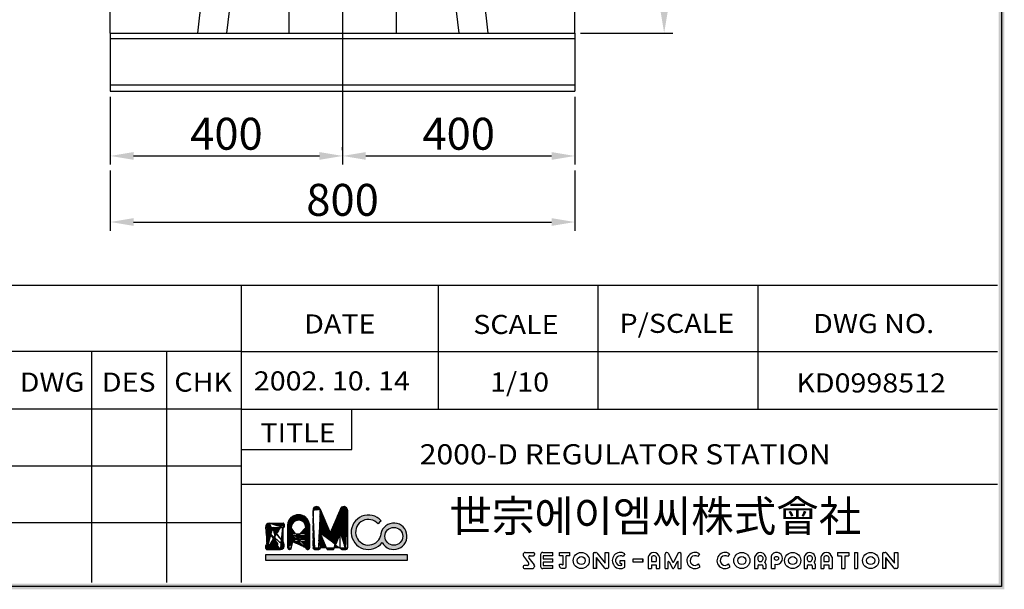
# Model space of a CAD drawing. Extents: x -2768 to 3859, y -1972 to 2760.
# Drawn here: x 2164 to 3859, y -1972 to -991 of the extents above; entities that cross this region are included whole.
import ezdxf

# ---------------------------------------------------------------- set-up
doc = ezdxf.new("R2010")
doc.units = 0
doc.header["$LTSCALE"] = 100
doc.header["$MEASUREMENT"] = 0
doc.layers.get('0').update_dxf_attribs({"linetype": 'CONTINUOUS'})
doc.layers.get('DEFPOINTS').update_dxf_attribs({"linetype": 'CONTINUOUS'})
doc.layers.add('99', color=7, linetype='CONTINUOUS')
doc.styles.get("Standard").update_dxf_attribs({"font": 'Gulim.ttf', "height": 55})
doc.dimstyles.get("Standard").update_dxf_attribs({"dimtxt": 0.18, "dimasz": 0.18, "dimexe": 0.18, "dimexo": 0.0625, "dimgap": 0.09, "dimtad": 0, "dimtih": 1, "dimtoh": 1, "dimdec": 4, "dimzin": 0, "dimtxsty": 'STANDARD', "dimcen": 0.09, "dimazin": 3, "dimtfac": 1, "dimtdec": 4, "dimtofl": 0, "dimtmove": 0, "dimatfit": 3, "dimtolj": 1, "dimtzin": 0})
pattern_1 = [(44.99999999999995, (-2006.867050872689, -1971.994564568421), (-0.008569042043712725, 0.008569042043712713), [])]

# ---------------------------------------------------------------- blocks, each defined once
blk = doc.blocks.new('*D8')
at = {"color": 4, "linetype": 'CONTINUOUS'}
for p, q in [((2719.726992105539, -974.3127604417984), (2719.726992105539, -1240.99877487363)), ((2319.726992105539, -1124.312760441799), (2319.726992105539, -1240.99877487363)), ((2359.726992105539, -1225.99877487363), (2679.726992105539, -1225.99877487363))]:
    blk.add_line(p, q, dxfattribs=at)
for points in [[(2359.726992105539, -1219.332108206964), (2359.726992105539, -1232.665441540297), (2319.726992105539, -1225.99877487363)], [(2679.726992105539, -1219.332108206964), (2679.726992105539, -1232.665441540297), (2719.726992105539, -1225.99877487363)]]:
    blk.add_solid(points, dxfattribs=at)
at = {"layer": 'DEFPOINTS', "color": 0, "linetype": 'CONTINUOUS'}
for p in [(2719.726992105539, -964.3127604417984), (2319.726992105539, -1114.312760441799), (2719.726992105539, -1225.99877487363)]:
    blk.add_point(p, dxfattribs=at)
at = {"color": 0, "linetype": 'CONTINUOUS', "insert": (2519.726992105539, -1187.766418016107), "char_height": 55, "attachment_point": 5}
blk.add_mtext('\\A1;400', dxfattribs=at)
blk = doc.blocks.new('*D9')
at = {"color": 4, "linetype": 'CONTINUOUS'}
for p, q in [((3119.726992105539, -1124.312760441798), (3119.726992105539, -1240.99877487363)), ((2719.726992105539, -1215.99877487363), (2719.726992105539, -1210.99877487363)), ((2759.726992105539, -1225.99877487363), (3079.726992105539, -1225.99877487363))]:
    blk.add_line(p, q, dxfattribs=at)
for points in [[(2759.726992105539, -1219.332108206964), (2759.726992105539, -1232.665441540297), (2719.726992105539, -1225.99877487363)], [(3079.726992105539, -1219.332108206964), (3079.726992105539, -1232.665441540297), (3119.726992105539, -1225.99877487363)]]:
    blk.add_solid(points, dxfattribs=at)
at = {"layer": 'DEFPOINTS', "color": 0, "linetype": 'CONTINUOUS'}
for p in [(3119.726992105539, -1114.312760441798), (2719.726992105539, -1225.99877487363), (3119.726992105539, -1225.99877487363)]:
    blk.add_point(p, dxfattribs=at)
at = {"color": 0, "linetype": 'CONTINUOUS', "insert": (2919.726992105539, -1187.766418016107), "char_height": 55, "attachment_point": 5}
blk.add_mtext('\\A1;400', dxfattribs=at)
blk = doc.blocks.new('*D11')
at = {"color": 4, "linetype": 'CONTINUOUS'}
for p, q in [((2943.726992105538, 771.6872395582011), (3288.636073419886, 771.6872395582011)), ((3273.636073419886, -974.3127604417994), (3273.636073419886, 731.6872395582011)), ((3129.726992105539, -1014.312760441799), (3288.636073419886, -1014.312760441799))]:
    blk.add_line(p, q, dxfattribs=at)
for points in [[(3266.96940675322, 731.6872395582011), (3280.302740086553, 731.6872395582011), (3273.636073419886, 771.6872395582011)], [(3266.96940675322, -974.3127604417994), (3280.302740086553, -974.3127604417994), (3273.636073419886, -1014.312760441799)]]:
    blk.add_solid(points, dxfattribs=at)
at = {"layer": 'DEFPOINTS', "color": 0, "linetype": 'CONTINUOUS'}
for p in [(2933.726992105538, 771.6872395582011), (3273.636073419886, 771.6872395582011), (3119.726992105539, -1014.312760441799)]:
    blk.add_point(p, dxfattribs=at)
at = {"color": 0, "linetype": 'CONTINUOUS', "insert": (3235.367098719486, -121.3127604417986), "char_height": 55, "attachment_point": 5, "rotation": 90}
blk.add_mtext('\\A1;1786', dxfattribs=at)
blk = doc.blocks.new('*D14')
at = {"color": 4, "linetype": 'CONTINUOUS'}
for p, q in [((2319.726992105539, -1250.99877487363), (2319.726992105539, -1354.8074060304)), ((3119.726992105539, -1250.99877487363), (3119.726992105539, -1354.8074060304)), ((2359.726992105539, -1339.8074060304), (3079.726992105539, -1339.8074060304))]:
    blk.add_line(p, q, dxfattribs=at)
for points in [[(2359.726992105539, -1333.140739363734), (2359.726992105539, -1346.474072697067), (2319.726992105539, -1339.8074060304)], [(3079.726992105539, -1333.140739363734), (3079.726992105539, -1346.474072697067), (3119.726992105539, -1339.8074060304)]]:
    blk.add_solid(points, dxfattribs=at)
at = {"layer": 'DEFPOINTS', "color": 0, "linetype": 'CONTINUOUS'}
for p in [(2319.726992105539, -1240.99877487363), (3119.726992105539, -1240.99877487363), (3119.726992105539, -1339.8074060304)]:
    blk.add_point(p, dxfattribs=at)
at = {"color": 0, "linetype": 'CONTINUOUS', "insert": (2719.726992105539, -1301.611667015753), "char_height": 55, "attachment_point": 5}
blk.add_mtext('\\A1;800', dxfattribs=at)

msp = doc.modelspace()

# ---------------------------------------------------------------- hatches: boundary and pattern name
at = {"linetype": 'CONTINUOUS'}
h = msp.add_hatch(dxfattribs=at)
h.set_pattern_fill('ANSI31', color=4, scale=0.09694764379811042, style=0)
h.set_pattern_definition(pattern_1)
edge = h.paths.add_edge_path()
edge.add_line((2693.18701839215, -1903.885129853541), (2704.062547247204, -1903.885129853539))
edge.add_line((2716.014990116574, -1834.63769487404), (2698.62459627552, -1875.386030601473))
edge.add_line((2681.234575522787, -1834.63769487404), (2698.624596275519, -1875.386030601473))
edge.add_line((2693.18701839215, -1903.885129853541), (2681.435670139641, -1876.472836944453))
edge.add_arc((2678.310309090835, -1900.75976880474), 3.125308372745248, 270, 360)
edge.add_line((2681.435670139645, -1900.75976880474), (2681.435670139645, -1876.472836944454))
edge.add_line((2718.939256548535, -1903.885129853541), (2725.189978646133, -1903.885129853541))
edge.add_arc((2722.064617597323, -1836.210262239527), 6.250616745490496, 0, 165.4290780319307)
edge.add_line((2704.062547247202, -1903.885129853541), (2715.813895499728, -1876.472836944453))
edge.add_arc((2718.939256548535, -1900.75976880474), 3.125308372745248, 180, 270)
edge.add_line((2715.813895499728, -1900.75976880474), (2715.813895499728, -1876.472836944454))
edge.add_arc((2725.189978646132, -1900.75976880474), 3.125308372745248, 270, 360)
edge.add_line((2728.315339694923, -1836.210262239527), (2728.315339694923, -1900.75976880474))
edge.add_arc((2672.059586993244, -1900.75976880474), 3.125308372745248, 180, 270)
edge.add_line((2668.934225944434, -1836.210262239527), (2668.934225944434, -1900.75976880474))
edge.add_line((2672.059586993244, -1903.885129853541), (2678.310309090837, -1903.885129853541))
edge.add_arc((2675.184948042031, -1836.210262239527), 6.250616745490496, 14.57092196806922, 180)
h = msp.add_hatch(dxfattribs=at)
h.set_pattern_fill('ANSI31', color=4, scale=0.09694764379811042, style=0)
h.set_pattern_definition(pattern_1)
edge = h.paths.add_edge_path()
edge.add_arc((2643.931710642401, -1862.998751439218), 18.97508654881047, 8.797410709983094, 171.2025892900169)
edge.add_arc((2628.305278486751, -1900.75976880474), 3.125308372745248, 270, 360)
edge.add_arc((2628.305278486751, -1900.75976880474), 3.125308372745248, 180, 270)
edge.add_line((2625.179917437947, -1860.0964972195), (2625.179917437947, -1900.75976880474))
edge.add_arc((2643.931710642401, -1865.900632570597), 12.50123349098102, 0, 180)
edge.add_arc((2659.558515886382, -1900.75976880474), 3.125308372745248, 180, 270)
edge.add_line((2656.433154837593, -1889.284690640972), (2656.433154837593, -1900.75976880474))
edge.add_line((2631.430639535544, -1889.284690640972), (2631.430639535544, -1900.75976880474))
edge.add_arc((2634.556000584351, -1889.284690640972), 3.125308372745248, 90, 180)
edge.add_arc((2653.307793788787, -1889.284690640972), 3.125308372745248, 0, 90)
edge.add_line((2634.556000584351, -1886.159329592174), (2653.307793788787, -1886.159329592174))
edge.add_line((2634.556000584351, -1879.908607494578), (2653.307793788787, -1879.908607494578))
edge.add_arc((2653.307793788787, -1876.783619534122), 3.125308372745248, 270, 360)
edge.add_line((2656.433154837593, -1865.900632570597), (2656.433154837593, -1876.783619534122))
edge.add_arc((2634.556000584351, -1876.783619534122), 3.125308372745248, 180, 270)
edge.add_line((2631.430639535544, -1865.900632570597), (2631.430639535544, -1876.783619534122))
edge.add_arc((2659.558515886382, -1900.75976880474), 3.125308372745248, 270, 360)
edge.add_line((2662.68350384684, -1860.0964972195), (2662.68350384684, -1900.75976880474))
h = msp.add_hatch(color=4, dxfattribs=at)
h.paths.add_polyline_path([(2780.962552110407, -1859.809250787553, -0.06410314811943343), (2786.404310289925, -1854.421258894617, 2.802084211981166), (2788.028870759897, -1891.98132065671, 7.763018756956551), (2785.291165520101, -1880.794638975608, -3.856259457673479)])
h.paths.add_polyline_path([(2823.440077799847, -1881.162930503539, -1), (2792.58065728363, -1881.162930503539, -1)], flags=16)
h = msp.add_hatch(dxfattribs=at)
h.set_pattern_fill('ANSI31', color=4, scale=0.09694764379811042, style=0)
h.set_pattern_definition(pattern_1)
edge = h.paths.add_edge_path()
edge.add_arc((2593.927053126649, -1867.249720018664), 6.250616745490496, 180.7086906489805, 220.1142514451879)
edge.add_line((2618.929195340352, -1897.692260686163), (2618.929195340352, -1895.169039985803))
edge.add_arc((2612.678846331105, -1895.169039985803), 6.250616745490496, 359.4696880594412, 399.9987145371066)
edge.add_arc((2617.366701360123, -1864.69108016279), 1.562654186372622, 270, 360.820444391146)
edge.add_line((2618.929195340352, -1860.003225133764), (2618.929195340352, -1864.713455773209))
edge.add_arc((2617.366701360123, -1860.003225133764), 1.562654186372622, 0, 90.82044438621183)
edge.add_arc((2612.678846331105, -1897.634407755942), 6.250616745490496, 270, 360)
edge.add_line((2587.676331029054, -1864.69108016279), (2587.676914521606, -1867.327031833316))
edge.add_line((2589.146672188574, -1871.277208680689), (2607.917455973071, -1893.557275423513))
edge.add_arc((2606.67809342328, -1894.509046707144), 1.562654186372622, 269.1795556062835, 402.6412325110664)
edge.add_line((2589.238825009281, -1896.071540687371), (2606.700469033751, -1896.071540687371))
edge.add_arc((2599.925567504423, -1867.816441211588), 1.562654186372622, 89.17955560617932, 222.6442998948613)
edge.add_arc((2593.927053126649, -1864.69108016279), 6.250616745490496, 89.46968806109933, 180)
edge.add_arc((2589.238825009281, -1897.634407755942), 1.562654186372622, 90, 180.8204443884969)
edge.add_line((2587.676331029054, -1902.344638395308), (2587.676331029054, -1897.634407755942))
edge.add_arc((2589.238825009281, -1902.322262784968), 1.562654186372622, 180, 270)
edge.add_line((2598.77608231983, -1868.875265928847), (2617.467186695861, -1891.151328416985))
edge.add_line((2599.903191893936, -1866.253947231362), (2617.366701360125, -1866.253947231362))
edge.add_line((2593.927053126649, -1858.440731153535), (2617.389076970408, -1858.440731153535))
edge.add_line((2589.238825009281, -1903.884916971339), (2612.678846331107, -1903.88512985354))
msp.add_hatch(color=4, dxfattribs=at).paths.add_polyline_path([(2830.732566891739, -1912.737770054792), (2587.676331029054, -1912.73777005479), (2587.676331029054, -1922.974568008347), (2830.732566891739, -1922.974568008347)])

# ---------------------------------------------------------------- linework, layer by layer
at = {"color": 4, "linetype": 'CONTINUOUS'}
for p, q in [((2319.726992105538, -1014.312760441799), (2319.726992105538, 885.6872395582022)), ((3119.726992105538, -1014.312760441799), (3119.726992105538, 885.6872395582022)), ((2545.30315216224, -1449.364758491897), (2545.30315216224, -1960.45391705069)), ((2884.616279818475, -1449.364758491897), (2884.616279818475, -1662.364061943143)), ((3160.085966698134, -1662.364061943143), (3160.085966698134, -1449.364758491897)), ((3435.555653577801, -1662.364061943143), (3435.555653577801, -1449.364758491897)), ((2545.30315216224, -1563.000776907293), (1514.80065610741, -1563.000776907293)), ((2287.48665956621, -1563.000776907293), (2287.48665956621, -1960.45391705069)), ((2416.394905864238, -1563.000776907293), (2416.394905864238, -1960.45391705069)), ((2545.30315216224, -1563.000776907293), (3847.474654377879, -1563.000776907293)), ((2545.30315216224, -1662.364061943143), (1514.80065610741, -1662.364061943143)), ((2545.30315216224, -1662.364061943143), (3847.474654377879, -1662.364061943143)), ((2735.643051415894, -1731.918361468237), (2735.643051415894, -1662.364061943143)), ((2545.30315216224, -1731.918361468237), (2735.643051415894, -1731.918361468237)), ((2545.30315216224, -1760.087286891637), (1514.80065610741, -1760.087286891637)), ((2545.30315216224, -1791.369058661581), (3847.474654377879, -1791.369058661581)), ((2545.30315216224, -1857.810511840133), (1514.80065610741, -1857.810511840133)), ((2587.676331029054, -1864.69108016279), (2587.676914521601, -1867.327031833317)), ((2593.927053126649, -1858.440731153535), (2617.389076970408, -1858.440731153535)), ((2618.929195340352, -1860.003225133764), (2618.929195340352, -1864.713455773209)), ((2589.146672188574, -1871.277208680689), (2607.917455973069, -1893.557275423514)), ((2598.77608231983, -1868.875265928848), (2617.467186695861, -1891.151328416986)), ((2599.903191893934, -1866.253947231362), (2617.366701360123, -1866.253947231362)), ((2587.676331029054, -1902.344638395308), (2587.676331029054, -1897.634407755943)), ((2589.238825009281, -1896.071540687372), (2606.700469033751, -1896.071540687372)), ((2618.929195340352, -1897.692260686163), (2618.929195340352, -1895.169039985803)), ((2589.238825009281, -1903.88491697134), (2612.678846331105, -1903.885129853541))]:
    msp.add_line(p, q, dxfattribs=at)
at = {"color": 7, "linetype": 'CONTINUOUS'}
for p, q in [((2815.832893976283, 385.6872395582004), (2969.726992105538, -1014.312760441799)), ((2769.726992105539, 305.4372395582009), (2919.726992105538, -1014.312760441798)), ((2513.243315378376, -639.2482914833838), (2469.726992105538, -1014.312760441799)), ((2566.49125448302, -630.8056292530583), (2519.726992105538, -1014.312760441799)), ((2627.226992105539, -858.8627604417984), (2627.226992105538, -1014.312760441799)), ((2812.226992105539, -858.8627604417984), (2812.226992105538, -1014.312760441799)), ((2319.726992105539, -1014.312760441799), (3119.726992105539, -1014.312760441799)), ((2319.726992105539, -1014.312760441799), (2319.726992105539, -1114.312760441799)), ((3119.726992105538, -1014.312760441798), (3119.726992105539, -1114.312760441798)), ((3119.726992105539, -1024.312760441798), (2319.726992105539, -1024.312760441798)), ((3119.726992105539, -1104.312760441799), (2319.726992105539, -1104.312760441799)), ((2319.726992105539, -1114.312760441799), (3119.726992105539, -1114.312760441798)), ((3847.474654377879, -1449.364758491897), (1147.156501474766, -1449.364758491897)), ((2668.934225944436, -1836.210262239528), (2668.934225944436, -1900.75976880474)), ((2681.234575522785, -1834.63769487404), (2698.624596275517, -1875.386030601473)), ((2716.014990116574, -1834.63769487404), (2698.624596275517, -1875.386030601473)), ((2728.315339694919, -1836.210262239528), (2728.315339694919, -1900.75976880474)), ((2625.179917437947, -1860.0964972195), (2625.179917437947, -1900.75976880474)), ((2662.68350384684, -1860.0964972195), (2662.68350384684, -1900.75976880474)), ((2631.430639535544, -1865.900632570597), (2631.430639535544, -1876.783619534122)), ((2634.556000584351, -1879.908607494578), (2653.307793788787, -1879.908607494578)), ((2656.433154837593, -1865.900632570597), (2656.433154837593, -1876.783619534122)), ((2681.435670139641, -1900.75976880474), (2681.435670139641, -1876.472836944454)), ((2693.187018392152, -1903.885129853541), (2681.435670139641, -1876.472836944454)), ((2704.062547247202, -1903.885129853541), (2715.813895499728, -1876.472836944454)), ((2715.813895499728, -1900.75976880474), (2715.813895499728, -1876.472836944454)), ((2631.430639535544, -1889.284690640972), (2631.430639535544, -1900.75976880474)), ((2634.556000584351, -1886.159329592174), (2653.307793788787, -1886.159329592174)), ((2656.433154837593, -1889.284690640972), (2656.433154837593, -1900.75976880474)), ((2587.676331029054, -1912.737770054791), (2830.732566891739, -1912.737770054791)), ((2587.676331029054, -1912.737770054791), (2830.732566891739, -1912.737770054791)), ((2587.676331029054, -1922.974568008345), (2587.676331029054, -1912.737770054791)), ((2672.059586993242, -1903.885129853541), (2678.310309090839, -1903.885129853541)), ((2693.187018392152, -1903.885129853541), (2704.062547247202, -1903.88512985354)), ((2718.939256548535, -1903.885129853541), (2725.189978646132, -1903.885129853541)), ((2830.732566891739, -1912.737770054791), (2830.732566891739, -1922.974568008345)), ((3030.673241262999, -1912.691528916287), (3030.673241262999, -1913.587896653878)), ((3031.263698828813, -1915.30174052488), (3040.210733761071, -1926.745207106265)), ((3034.383246453804, -1908.98152372547), (3048.295765919388, -1908.98152372547)), ((3042.815817308663, -1914.546531511696), (3048.295765919388, -1914.546531511696)), ((3050.15076851479, -1910.836526320879), (3050.15076851479, -1912.691528916287)), ((3060.757053115298, -1912.691528916287), (3060.757053115298, -1933.096557465787)), ((3064.4670583061, -1908.981523725468), (3082.067875932856, -1908.981523725467)), ((3082.067875932856, -1914.546531511696), (3065.509598980134, -1914.546531511696)), ((3065.509598980134, -1914.546531511696), (3065.509598980134, -1920.111539297922)), ((3093.364124089018, -1908.981523725467), (3111.007539660834, -1908.981523725467)), ((3099.662698103597, -1914.546531511696), (3093.364124089018, -1914.546531511696)), ((3099.662698103597, -1929.685524705632), (3099.662698103597, -1914.546531511696)), ((3104.941973457969, -1933.772461755819), (3104.941973457969, -1914.546531511696)), ((3111.007539660834, -1914.546531511696), (3104.941973457969, -1914.546531511696)), ((3151.24817483796, -1911.157863193862), (3151.24817483796, -1936.784178712358)), ((3153.380716669782, -1909.025015052302), (3155.834000366827, -1909.0246626978)), ((3157.477744935654, -1909.798043278257), (3171.962261681608, -1927.30814013312)), ((3171.962261681608, -1908.981523725467), (3177.551964822733, -1908.981523725467)), ((3177.551964822733, -1908.981523725467), (3177.551964822733, -1934.651330548799)), ((3205.806496160355, -1911.304168211384), (3203.05850073479, -1916.17130138331)), ((3280.991483189249, -1910.864480076476), (3288.214518701961, -1925.195762657682)), ((3297.410691054107, -1910.864480076476), (3290.187655541396, -1925.195762657682)), ((3334.415001117181, -1911.304168211384), (3331.667005691634, -1916.17130138331)), ((3386.177875595745, -1911.304168211384), (3383.429880170198, -1916.17130138331)), ((3572.084118564302, -1908.98152372547), (3591.561645816092, -1908.98152372547)), ((3572.084118564302, -1908.98152372547), (3572.084118564302, -1914.546531511696)), ((3572.084118564302, -1914.546531511696), (3579.040378297075, -1914.546531511696)), ((3579.040378297075, -1914.546531511696), (3579.040378297075, -1936.806562656607)), ((3584.605386083299, -1914.546531511696), (3584.605386083299, -1936.806562656607)), ((3584.605386083299, -1914.546531511696), (3591.561645816092, -1914.546531511696)), ((3591.561645816092, -1908.98152372547), (3591.561645816092, -1914.546531511696)), ((3601.291655825578, -1908.98152372547), (3601.291655825578, -1936.806562656607)), ((3601.291655825578, -1908.98152372547), (3606.856663611801, -1908.98152372547)), ((3606.856663611801, -1908.98152372547), (3606.856663611801, -1936.806562656607)), ((3649.671567779289, -1911.157863193862), (3649.671567779289, -1936.784178712358)), ((3651.804109611112, -1909.025015052302), (3654.257393308176, -1909.0246626978)), ((3655.901137876977, -1909.798043278257), (3670.385654622955, -1927.30814013312)), ((3670.385654622955, -1908.981523725467), (3675.975357764061, -1908.981523725467)), ((3675.975357764061, -1908.981523725467), (3675.975357764061, -1934.651330548799)), ((2830.732566891739, -1922.974568008345), (2587.676331029054, -1922.974568008345)), ((3030.673241262999, -1933.096557465787), (3030.673241262999, -1934.951560061197)), ((3038.018687433774, -1931.241554870378), (3032.528243858404, -1931.241554870378)), ((3040.619083640122, -1919.036867101626), (3049.564998290218, -1930.543733934288)), ((3050.15076851479, -1932.251565631104), (3050.15076851479, -1933.096557465787)), ((3065.509598980134, -1920.111539297922), (3082.067875932856, -1920.111539297922)), ((3082.067875932856, -1925.67654708415), (3065.509598980134, -1925.67654708415)), ((3065.509598980134, -1925.67654708415), (3065.509598980134, -1931.227990422974)), ((3065.509598980134, -1931.227990422974), (3082.067875932856, -1931.241554870376)), ((3093.364124089018, -1928.889669757982), (3097.529849940035, -1928.889669757982)), ((3098.596274021822, -1930.751948787411), (3098.596274021822, -1930.751948787411)), ((3171.321811489419, -1935.97392835596), (3156.837877979069, -1917.649923723204)), ((3156.837877979069, -1936.806562656605), (3156.837877979069, -1917.649923723203)), ((3156.837877979069, -1917.649923723203), (3156.837877979069, -1936.806562656605)), ((3197.950704672646, -1922.664410038687), (3205.806496160355, -1922.664410038687)), ((3197.950704672646, -1928.229417824915), (3200.620946993334, -1928.229417824915)), ((3220.466332049174, -1925.67654708415), (3220.466332049174, -1920.111539297922)), ((3220.466332049174, -1920.111539297922), (3236.766218930644, -1920.111539297922)), ((3236.766218930644, -1925.67654708415), (3220.466332049174, -1925.67654708415)), ((3236.766218930644, -1920.111539297922), (3236.766218930644, -1925.67654708415)), ((3246.140708406085, -1917.269954784318), (3246.140708406085, -1936.806562656607)), ((3251.705716192306, -1917.269954784314), (3251.705716192306, -1924.689965165951)), ((3251.705716192306, -1924.689965165951), (3260.053227871645, -1924.689965165951)), ((3251.705716192306, -1930.254972952177), (3260.053227871645, -1930.254972952177)), ((3251.705716192306, -1930.254972952177), (3251.705716192306, -1936.806562656607)), ((3260.053227871645, -1917.269954784333), (3260.053227871645, -1924.689965165951)), ((3260.053227871645, -1930.254972952177), (3260.053227871645, -1936.806562656607)), ((3265.618235657873, -1917.269954784314), (3265.618235657873, -1936.806562656607)), ((3282.428685582245, -1924.892707934639), (3288.218204956984, -1936.15390538418)), ((3289.197554774102, -1925.848785719791), (3289.197554774102, -1925.848785719791)), ((3295.973488661111, -1924.89270793464), (3290.18396928637, -1936.15390538418)), ((3335.505224543849, -1933.680852133859), (3332.701604282369, -1928.715198607225)), ((3387.268099022398, -1933.680852133859), (3384.464478760938, -1928.715198607225)), ((3429.488460512207, -1917.269954784318), (3429.488460512207, -1936.806562656607)), ((3435.053468298429, -1917.269954784314), (3435.053468298429, -1920.979959975133)), ((3435.053468298429, -1932.109975547588), (3435.053468298429, -1936.806562656607)), ((3436.908470893851, -1930.254972952177), (3441.545977382364, -1930.254972952177)), ((3438.76347348925, -1924.689965165951), (3439.690974786961, -1924.689965165951)), ((3443.400979977785, -1917.269954784333), (3443.400979977785, -1920.979959975133)), ((3443.400979977785, -1932.109975547588), (3443.400979977785, -1936.806562656607)), ((3448.965987764009, -1929.386552274971), (3448.965987764009, -1936.806562656607)), ((3514.518031896421, -1917.269954784318), (3514.518031896421, -1936.806562656607)), ((3520.083039682664, -1917.269954784314), (3520.083039682664, -1920.979959975133)), ((3520.083039682664, -1932.109975547588), (3520.083039682664, -1936.806562656607)), ((3521.938042278064, -1930.254972952177), (3526.575548766581, -1930.254972952177)), ((3523.793044873471, -1924.689965165951), (3524.720546171177, -1924.689965165951)), ((3528.430551362001, -1917.269954784333), (3528.430551362001, -1920.979959975133)), ((3528.430551362001, -1932.109975547588), (3528.430551362001, -1936.806562656607)), ((3533.995559148228, -1929.386552274971), (3533.995559148228, -1936.806562656607)), ((3543.30868299512, -1917.269954784318), (3543.30868299512, -1936.806562656607)), ((3548.873690781348, -1917.269954784314), (3548.873690781348, -1924.689965165951)), ((3548.873690781348, -1924.689965165951), (3557.221202460687, -1924.689965165951)), ((3548.873690781348, -1930.254972952177), (3557.221202460687, -1930.254972952177)), ((3548.873690781348, -1930.254972952177), (3548.873690781348, -1936.806562656607)), ((3557.221202460687, -1917.269954784333), (3557.221202460687, -1924.689965165951)), ((3557.221202460687, -1930.254972952177), (3557.221202460687, -1936.806562656607)), ((3562.78621024691, -1917.269954784314), (3562.78621024691, -1936.806562656607)), ((3669.745204430742, -1935.97392835596), (3655.261270920415, -1917.649923723204)), ((3655.261270920415, -1917.649923723203), (3655.261270920415, -1936.806562656605)), ((3655.261270920415, -1936.806562656605), (3655.261270920415, -1917.649923723203)), ((3032.528243858404, -1936.806562656607), (3046.440763323966, -1936.806562656607)), ((3082.067875932856, -1936.806562656605), (3064.4670583061, -1936.806562656605)), ((3096.563396334354, -1935.905309919378), (3102.809125294403, -1935.905309919378)), ((3156.837877979069, -1936.806562656605), (3151.24817483796, -1936.806562656605)), ((3175.419116659172, -1936.784178712358), (3172.995064706745, -1936.784178712358)), ((3246.140708406085, -1936.806562656607), (3251.705716192306, -1936.806562656607)), ((3260.053227871645, -1936.806562656607), (3265.618235657873, -1936.806562656607)), ((3275.374765406023, -1936.806562656605), (3280.379379335768, -1936.806562656605)), ((3298.022794907588, -1936.806562656605), (3303.027408837338, -1936.806562656605)), ((3429.488460512207, -1936.806562656607), (3435.053468298429, -1936.806562656607)), ((3443.400979977785, -1936.806562656607), (3448.965987764009, -1936.806562656607)), ((3458.331129127792, -1936.806562656605), (3464.712730349423, -1936.806562656605)), ((3514.518031896421, -1936.806562656607), (3520.083039682664, -1936.806562656607)), ((3528.430551362001, -1936.806562656607), (3533.995559148228, -1936.806562656607)), ((3543.30868299512, -1936.806562656607), (3548.873690781348, -1936.806562656607)), ((3557.221202460687, -1936.806562656607), (3562.78621024691, -1936.806562656607)), ((3579.040378297075, -1936.806562656607), (3584.605386083299, -1936.806562656607)), ((3601.291655825578, -1936.806562656607), (3606.856663611801, -1936.806562656607)), ((3655.261270920415, -1936.806562656605), (3649.671567779289, -1936.806562656605)), ((3673.842509600514, -1936.784178712358), (3671.418457648074, -1936.784178712358))]:
    msp.add_line(p, q, dxfattribs=at)
at = {"linetype": 'CONTINUOUS'}
for p, q in [((3082.067875932856, -1914.546531511696), (3082.067875932856, -1908.981523725467)), ((3093.364124089018, -1914.546531511696), (3093.364124089018, -1908.981523725467)), ((3111.007539660834, -1914.546531511696), (3111.007539660834, -1908.981523725467)), ((3171.962261681608, -1927.308140133116), (3171.962261681608, -1908.981523725467)), ((3275.374765406023, -1936.806562656605), (3275.374765406023, -1911.987545006948)), ((3303.027408837338, -1936.806562656605), (3303.027408837338, -1911.987545006947)), ((3458.331129127792, -1936.806562656605), (3458.331129127792, -1914.902148692028)), ((3670.385654622955, -1927.308140133116), (3670.385654622955, -1908.981523725467)), ((3082.067875932856, -1925.67654708415), (3082.067875932856, -1920.111539297922)), ((3082.067875932856, -1936.806562656605), (3082.067875932856, -1931.241554870376)), ((3093.364124089018, -1932.70603767404), (3093.364124089018, -1928.889669757982)), ((3097.529849940035, -1929.685524705632), (3097.529849940035, -1928.889669757982)), ((3156.837877979069, -1936.806562656605), (3156.837877979069, -1917.649923723204)), ((3197.950704672646, -1928.229417824915), (3197.950704672646, -1922.664410038687)), ((3200.620946993334, -1930.855016362729), (3200.620946993334, -1928.229417824915)), ((3205.806496160355, -1934.483918170688), (3205.806496160355, -1922.664410038687)), ((3220.466332049174, -1925.67654708415), (3220.466332049174, -1920.111539297922)), ((3236.766218930644, -1925.67654708415), (3236.766218930644, -1920.111539297922)), ((3280.379379335768, -1936.806562656605), (3280.379379335768, -1925.306474743993)), ((3298.022794907588, -1936.806562656605), (3298.022794907588, -1925.306474743993)), ((3464.712730349423, -1936.806562656605), (3464.712730349423, -1929.24041831402)), ((3655.261270920415, -1936.806562656605), (3655.261270920415, -1917.649923723204))]:
    msp.add_line(p, q, dxfattribs=at)
at = {"color": 7, "linetype": 'CONTINUOUS'}
for centre, radius in [((2808.010367541736, -1881.162930503538), 15.42971025810844), ((3130.853816243645, -1922.894043191036), 13.87108004215374), ((3130.853816243645, -1922.894043191036), 6.94655859408226), ((3407.406001616981, -1922.894043191036), 13.91251946556823), ((3407.406001616981, -1922.894043191036), 6.94655859408226), ((3467.105547108286, -1919.252281100027), 3.53397541477988), ((3494.945379229357, -1922.894043191036), 13.91251946556823), ((3494.945379229357, -1922.894043191036), 6.94655859408226), ((3629.288872506209, -1922.894043191036), 13.91251946556823), ((3629.288872506209, -1922.894043191036), 6.94655859408226)]:
    msp.add_circle(centre, radius, dxfattribs=at)
for centre, radius, start, end in [((2675.184948042031, -1836.210262239528), 6.250616745490496, 14.57092196805531, 180), ((2722.064617597323, -1836.210262239528), 6.250616745490496, 0, 165.4290780319447), ((2643.931710642401, -1862.998751439218), 18.97508654881047, 8.797410709983094, 171.2025892900169), ((2643.931710642401, -1865.900632570597), 12.50123349098102, 0, 180), ((2634.556000584351, -1876.783619534122), 3.125308372745248, 180, 270), ((2653.307793788787, -1876.783619534122), 3.125308372745248, 270, 0), ((2634.556000584351, -1889.284690640972), 3.125308372745248, 90, 180), ((2653.307793788787, -1889.284690640972), 3.125308372745248, 0, 90), ((2628.305278486751, -1900.75976880474), 3.125308372745248, 180, 270), ((2628.305278486751, -1900.75976880474), 3.125308372745248, 270, 0), ((2659.558515886382, -1900.75976880474), 3.125308372745248, 180, 270), ((2659.558515886382, -1900.75976880474), 3.125308372745248, 270, 0), ((2672.059586993242, -1900.75976880474), 3.125308372745248, 180, 270), ((2678.310309090839, -1900.75976880474), 3.125308372745248, 270, 0), ((2718.939256548535, -1900.75976880474), 3.125308372745248, 180, 270), ((2725.189978646132, -1900.75976880474), 3.125308372745248, 270, 0), ((3034.383246453804, -1912.691528916287), 3.710005190818193, 90, 180), ((3033.455745156093, -1913.587896653878), 2.782503893113646, 180, 218.0199515572614), ((3042.815817308663, -1917.32903540481), 2.782503893113646, 90, 217.8629730843331), ((3048.295765919388, -1910.836526320879), 1.855002595409097, 0, 90), ((3048.295765919388, -1912.691528916287), 1.855002595409097, 270, 0), ((3064.4670583061, -1912.691528916287), 3.710005190818193, 90, 180), ((3153.381023001508, -1911.157863193862), 2.13284816355843, 90.00822914432109, 180), ((3155.834306698568, -1911.15751083936), 2.13284816355843, 39.59787243627881, 90.00822914432109), ((3198.110198619584, -1922.894043191036), 13.91251946556823, 56.41371050169803, 303.586289498302), ((3198.110198619584, -1922.894043191036), 8.347511679341011, 53.64491872432905, 287.504341230678), ((3256.451768119641, -1919.519616989531), 10.55362176951633, 93.10852928225191, 167.6921090997518), ((3256.017892415845, -1919.318602412928), 4.774078014557451, 90, 154.5883367445129), ((3255.741051648106, -1919.318602412928), 4.774078014557451, 25.41166325548707, 90), ((3255.307175944327, -1919.519616989531), 10.55362176951633, 12.30789090024822, 86.8914707177481), ((3278.295402934973, -1911.987545006948), 2.920637528954822, 22.61439903469166, 180), ((3300.106771308385, -1911.987545006948), 2.920637528954822, 0, 157.3856009653083), ((3326.718703576425, -1922.894043191036), 13.91251946556823, 56.41371050169803, 309.164939619595), ((3326.718703576425, -1922.894043191036), 8.347511679341011, 53.64491872432905, 315.7850473109453), ((3378.481578054976, -1922.894043191036), 13.91251946556823, 56.41371050169803, 309.164939619595), ((3378.481578054976, -1922.894043191036), 8.347511679341011, 53.64491872432905, 315.7850473109453), ((3439.799520225762, -1919.519616989531), 10.55362176951633, 93.10852928225191, 167.6921090997518), ((3439.36564452197, -1919.318602412928), 4.774078014557451, 90, 154.5883367445129), ((3439.088803754225, -1919.318602412928), 4.774078014557451, 25.41166325548707, 90), ((3438.654928050433, -1919.519616989531), 10.55362176951633, 321.8410603572814, 86.8914707177481), ((3461.530401373145, -1914.902148692028), 3.199272245337645, 142.0360663299876, 180), ((3467.105547108286, -1919.252281100027), 10.27075737455768, 256.5277882728892, 142.0360663299876), ((3524.829091609982, -1919.519616989531), 10.55362176951633, 93.10852928225191, 167.6921090997518), ((3524.395215906205, -1919.318602412928), 4.774078014557451, 90, 154.5883367445129), ((3524.118375138445, -1919.318602412928), 4.774078014557451, 25.41166325548707, 90), ((3523.68449943467, -1919.519616989531), 10.55362176951633, 321.8410603572814, 86.8914707177481), ((3553.619742708681, -1919.519616989531), 10.55362176951633, 93.10852928225191, 167.6921090997518), ((3553.185867004887, -1919.318602412928), 4.774078014557451, 90, 154.5883367445129), ((3552.909026237144, -1919.318602412928), 4.774078014557451, 25.41166325548707, 90), ((3552.475150533367, -1919.519616989531), 10.55362176951633, 12.30789090024822, 86.8914707177481), ((3651.804415942849, -1911.157863193862), 2.13284816355843, 90.00822914432109, 180), ((3654.257699639898, -1911.15751083936), 2.13284816355843, 39.59787243627881, 90.00822914432109), ((3032.528243858404, -1933.096557465787), 1.855002595409097, 90, 180), ((3038.018687433774, -1928.459050977265), 2.782503893113646, 270, 38.01995155726136), ((3046.440763323966, -1933.096557465787), 3.710005190818193, 270, 0), ((3047.368264621673, -1932.251565631104), 2.782503893113646, 0, 37.86297308433309), ((3064.4670583061, -1933.096557465787), 3.710005190818193, 180, 270), ((3096.563396334354, -1932.70603767404), 3.199272245337645, 180, 270), ((3098.596274021822, -1929.685524705632), 1.066424081779215, 180, 270), ((3098.596274021822, -1929.685524705632), 1.066424081779215, 270, 0), ((3281.445803417542, -1925.306474743993), 1.066424081779215, 22.82977639404385, 180), ((3289.197554774102, -1924.782361638011), 1.066424081779215, 202.8084548514245, 270), ((3289.197554774102, -1924.782361638011), 1.066424081779215, 270, 337.1702236059562), ((3296.956370825814, -1925.306474743993), 1.066424081779215, 0, 157.1702236059562), ((3438.76347348925, -1920.979959975133), 3.710005190818193, 180, 270), ((3436.908470893851, -1932.109975547588), 1.855002595409097, 90, 180), ((3439.690974786961, -1920.979959975133), 3.710005190818193, 270, 0), ((3441.545977382364, -1932.109975547588), 1.855002595409097, 0, 90), ((3440.395015494051, -1932.263146624872), 9.040816373875767, 18.55281039447701, 43.4977217161103), ((3523.793044873471, -1920.979959975133), 3.710005190818193, 180, 270), ((3521.938042278064, -1932.109975547588), 1.855002595409097, 90, 180), ((3524.720546171177, -1920.979959975133), 3.710005190818193, 270, 0), ((3526.575548766581, -1932.109975547588), 1.855002595409097, 0, 90), ((3525.424586878271, -1932.263146624872), 9.040816373875767, 18.55281039447701, 43.4977217161103), ((3032.528243858404, -1934.951560061197), 1.855002595409097, 180, 270), ((3102.809125294403, -1933.772461755819), 2.13284816355843, 270, 0), ((3172.995064706745, -1934.651330548799), 2.13284816355843, 218.3240763587768, 270), ((3175.419116659172, -1934.651330548799), 2.13284816355843, 270, 0), ((3289.201087121684, -1935.740138574826), 1.066424081779215, 202.8297763940438, 270), ((3289.201087121684, -1935.740138574826), 1.066424081779215, 270, 337.1702236059562), ((3671.418457648074, -1934.651330548799), 2.13284816355843, 218.3240763587768, 270), ((3673.842509600514, -1934.651330548799), 2.13284816355843, 270, 0)]:
    msp.add_arc(centre, radius, start, end, dxfattribs=at)
at = {"color": 4, "linetype": 'CONTINUOUS'}
for centre, radius, start, end in [((2764.25605903525, -1874.194386434126), 29.69042954107984, 41.75728138825033, 323.1959841451752), ((2593.927053126649, -1864.69108016279), 6.250616745490496, 89.46968806109925, 180), ((2617.366701360123, -1860.003225133764), 1.562654186372622, 0, 90.82044438621197), ((2617.366701360123, -1864.69108016279), 1.562654186372622, 270, 0.8204443911366425), ((2764.25605903525, -1874.194386434126), 22.04629307708655, 40.73011535171275, 342.5795409403198), ((2804.610061329871, -1878.25070993098), 29.98819947284292, 127.3799041383904, 142.0511896596522), ((2808.010367541736, -1881.162930503538), 22.72218693588173, 208.4320186432448, 179.071283310218), ((2593.927053126649, -1867.249720018664), 6.250616745490496, 180.7086906489792, 220.1142514451823), ((2599.925567504428, -1867.816441211589), 1.562654186372622, 89.17955560617922, 222.6442998948209), ((2589.238825009281, -1897.634407755943), 1.562654186372622, 90, 180.820444388505), ((2606.67809342328, -1894.509046707145), 1.562654186372622, 269.1795556062834, 42.64123251106803), ((2612.678846331105, -1897.634407755943), 6.250616745490496, 270, 0), ((2612.678846331105, -1895.169039985803), 6.250616745490496, 359.4696880594578, 39.99871453709763), ((2589.238825009281, -1902.322262784968), 1.562654186372622, 180, 270)]:
    msp.add_arc(centre, radius, start, end, dxfattribs=at)
at = {"linetype": 'CONTINUOUS'}
for points in [[(3859.47465437788, 2760.375576036868), (3849.47465437788, 2750.375576036868), (3859.47465437788, -1972.45391705069), (3849.47465437788, -1962.45391705069)], [(3859.47465437788, -1972.45391705069), (3849.47465437788, -1962.45391705069), (-2768.110599078341, -1972.453917050689), (-2758.110599078341, -1962.453917050689)]]:
    msp.add_trace(points, dxfattribs=at)
at = {"layer": '99', "color": 2, "linetype": 'CONTINUOUS'}
for p, q in [((3854.47465437788, 2755.375576036868), (3854.47465437788, -1967.45391705069)), ((3854.47465437788, -1967.45391705069), (-2763.110599078341, -1967.45391705069))]:
    msp.add_line(p, q, dxfattribs=at)

# ---------------------------------------------------------------- texts
at = {"width": 1.1}
for s, height, p in [('DATE', 32.89295057435888, (2653.678109813106, -1531.854604102934)), ('SCALE', 32.89295057435888, (2944.828150694339, -1532.656394505581)), ('P/SCALE', 32.89295057435888, (3196.775028865392, -1530.766438749123)), ('DWG NO.', 32.89295057435888, (3530.195601973381, -1531.139569528732)), ('DWG', 32.89295057435888, (2163.691123071498, -1632.007946524388)), ('DES', 32.89295057435888, (2305.204665646459, -1632.007946524388)), ('CHK', 32.89295057435888, (2429.981605420998, -1632.007946524388)), ('2002. 10. 14', 32.89295057435888, (2566.903456398965, -1629.931065128218)), ('1/10', 32.89295057435888, (2973.771558817275, -1631.836643819217)), ('KD0998512', 32.89295057435888, (3501.307764805088, -1633.424611858315)), ('TITLE', 32.89295057435888, (2578.323485505375, -1719.383850284832)), ('2000-D REGULATOR STATION ', 34.62415849932514, (2852.635624375248, -1757.18297283567))]:
    msp.add_text(s, height=height, dxfattribs=at).set_placement(p)
at = {"color": 7, "linetype": 'CONTINUOUS', "insert": (2903.545944285796, -1819.434236853199), "char_height": 53.74777372167242, "attachment_point": 1}
msp.add_mtext('世宗에이엠씨株式會社', dxfattribs=at)

# ---------------------------------------------------------------- dimensions: what is measured, and where the dimension line sits
at = {"linetype": 'CONTINUOUS'}
dim = msp.add_linear_dim(base=(3273.636073419886, 771.6872395582011), p1=(3119.726992105539, -1014.312760441799), p2=(2933.726992105538, 771.6872395582011), angle=90, dimstyle='STANDARD', override={"dimtxt": 40, "dimasz": 40, "dimexe": 15, "dimexo": 10, "dimgap": 10, "dimtad": 1, "dimtih": 0, "dimtoh": 0, "dimdec": 0, "dimclrd": 4, "dimclre": 4, "dimtdec": 0}, dxfattribs=at)
dim.commit()
dim.dimension.update_dxf_attribs({"geometry": '*D11', "text_midpoint": (3235.367098719486, -121.3127604417986)})
for base, p1, p2, picture, middle in [((2719.726992105539, -1225.99877487363), (2319.726992105539, -1114.312760441799), (2719.726992105539, -964.3127604417984), '*D8', (2519.726992105539, -1187.766418016107)), ((3119.726992105539, -1225.99877487363), (2719.726992105539, -1225.99877487363), (3119.726992105539, -1114.312760441798), '*D9', (2919.726992105539, -1187.766418016107)), ((3119.726992105539, -1339.8074060304), (2319.726992105539, -1240.99877487363), (3119.726992105539, -1240.99877487363), '*D14', (2719.726992105539, -1301.611667015753))]:
    dim = msp.add_linear_dim(base=base, p1=p1, p2=p2, dimstyle='STANDARD', override={"dimtxt": 40, "dimasz": 40, "dimexe": 15, "dimexo": 10, "dimgap": 10, "dimtad": 1, "dimtih": 0, "dimtoh": 0, "dimdec": 0, "dimclrd": 4, "dimclre": 4, "dimtdec": 0}, dxfattribs=at)
    dim.commit()
    dim.dimension.update_dxf_attribs({"geometry": picture, "text_midpoint": middle})

doc.saveas('drawing.dxf')
